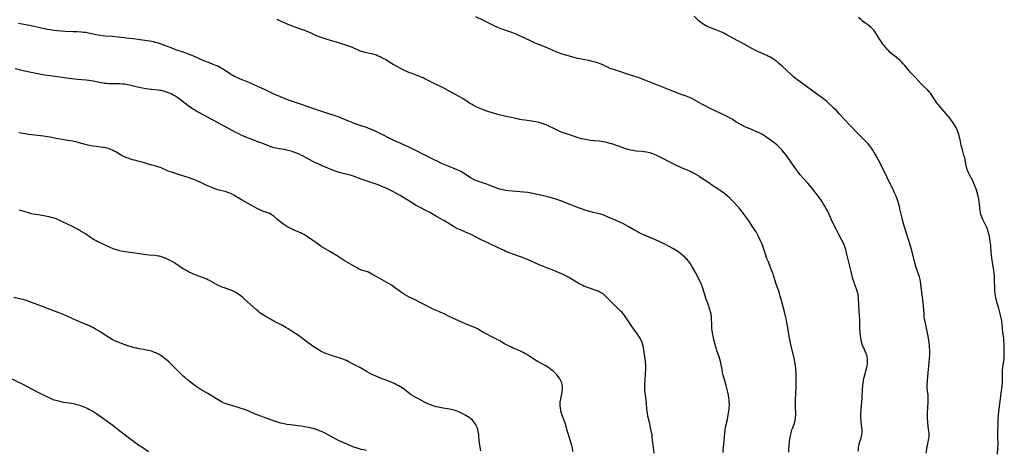
# Model space of a CAD drawing. Units: inches. Extents: x 2053427 to 2058895, y 253656 to 259116.
# Drawn here: x 2054048 to 2054415, y 255042 to 255203 of the extents above; entities that cross this region are included whole.
import ezdxf

# ---------------------------------------------------------------- set-up
doc = ezdxf.new("R2010")
doc.units = ezdxf.units.IN
doc.header["$MEASUREMENT"] = 0
doc.layers.add('c_14_T12S_R18E', color=218, linetype='Continuous')

msp = doc.modelspace()

# ---------------------------------------------------------------- linework, layer by layer
at = {"layer": 'c_14_T12S_R18E'}
for points in [[(2054335.03, 255041.57, 1022), (2054335.05, 255042.54, 1022), (2054335.16, 255044.16, 1022), (2054335.31, 255045.53, 1022), (2054335.55, 255047.1, 1022), (2054335.76, 255048.19, 1022), (2054335.92, 255048.87, 1022), (2054336.06, 255049.39, 1022), (2054336.21, 255049.89, 1022), (2054336.41, 255050.43, 1022), (2054337.04, 255052, 1022), (2054337.3, 255052.78, 1022), (2054337.45, 255053.38, 1022), (2054337.56, 255054.08, 1022), (2054337.61, 255054.7, 1022), (2054337.62, 255055.33, 1022), (2054337.62, 255056.23, 1022), (2054337.56, 255058.35, 1022), (2054337.55, 255059.36, 1022), (2054337.58, 255060.53, 1022), (2054337.72, 255064, 1022), (2054337.76, 255065.52, 1022), (2054337.78, 255069.15, 1022), (2054337.78, 255069.91, 1022), (2054337.75, 255071.16, 1022), (2054337.67, 255072.41, 1022), (2054337.5, 255073.94, 1022), (2054337.3, 255075.28, 1022), (2054337.16, 255076.04, 1022), (2054336.8, 255077.72, 1022), (2054335.87, 255081.56, 1022), (2054335.51, 255083.2, 1022), (2054335.35, 255083.99, 1022), (2054335.06, 255085.64, 1022), (2054334.46, 255089.28, 1022), (2054334.16, 255090.85, 1022), (2054333.95, 255091.8, 1022), (2054333.56, 255093.43, 1022), (2054332.31, 255098.16, 1022), (2054331.85, 255099.81, 1022), (2054331.57, 255100.74, 1022), (2054331.29, 255101.59, 1022), (2054330.34, 255104.29, 1022), (2054329.49, 255107.13, 1022), (2054329.19, 255108.04, 1022), (2054328.9, 255108.9, 1022), (2054328.39, 255110.24, 1022), (2054327.34, 255112.76, 1022), (2054326.92, 255113.86, 1022), (2054326.38, 255115.4, 1022), (2054325.49, 255118.05, 1022), (2054325.08, 255119.2, 1022), (2054324.56, 255120.45, 1022), (2054324.04, 255121.58, 1022), (2054323.52, 255122.58, 1022), (2054322.83, 255123.78, 1022), (2054321.44, 255125.93, 1022), (2054320.42, 255127.45, 1022), (2054319.51, 255128.74, 1022), (2054318.45, 255130.21, 1022), (2054317.73, 255131.14, 1022), (2054316.77, 255132.32, 1022), (2054315.75, 255133.5, 1022), (2054314.28, 255135.05, 1022), (2054313.41, 255135.92, 1022), (2054312.78, 255136.52, 1022), (2054312.21, 255137.03, 1022), (2054311.16, 255137.9, 1022), (2054310.35, 255138.53, 1022), (2054309.48, 255139.17, 1022), (2054308.66, 255139.72, 1022), (2054306.39, 255141.2, 1022), (2054305.16, 255142.02, 1022), (2054301.8, 255144.34, 1022), (2054301.31, 255144.66, 1022), (2054300.48, 255145.16, 1022), (2054299.77, 255145.56, 1022), (2054299.05, 255145.94, 1022), (2054298.32, 255146.28, 1022), (2054297.12, 255146.8, 1022), (2054294.83, 255147.75, 1022), (2054293.44, 255148.39, 1022), (2054292.19, 255149.01, 1022), (2054286.54, 255151.91, 1022), (2054285.61, 255152.34, 1022), (2054284.98, 255152.62, 1022), (2054284.33, 255152.87, 1022), (2054283.8, 255153.05, 1022), (2054283.27, 255153.22, 1022), (2054282.63, 255153.37, 1022), (2054281.98, 255153.5, 1022), (2054281.06, 255153.64, 1022), (2054280.4, 255153.72, 1022), (2054278.17, 255153.93, 1022), (2054277.47, 255154.01, 1022), (2054276.81, 255154.11, 1022), (2054276.16, 255154.24, 1022), (2054275.52, 255154.4, 1022), (2054274.49, 255154.68, 1022), (2054272.88, 255155.2, 1022), (2054271.47, 255155.68, 1022), (2054268.98, 255156.56, 1022), (2054268.32, 255156.78, 1022), (2054267.52, 255157.01, 1022), (2054266.65, 255157.22, 1022), (2054265.77, 255157.38, 1022), (2054265.07, 255157.48, 1022), (2054264.39, 255157.56, 1022), (2054262.41, 255157.72, 1022), (2054261.09, 255157.87, 1022), (2054260.38, 255157.98, 1022), (2054259.27, 255158.17, 1022), (2054258.45, 255158.34, 1022), (2054257.66, 255158.53, 1022), (2054256.47, 255158.86, 1022), (2054255.42, 255159.2, 1022), (2054251.76, 255160.44, 1022), (2054250.49, 255160.9, 1022), (2054249.39, 255161.35, 1022), (2054248.13, 255161.92, 1022), (2054244.97, 255163.47, 1022), (2054244.37, 255163.74, 1022), (2054243.37, 255164.12, 1022), (2054242.65, 255164.34, 1022), (2054241.93, 255164.53, 1022), (2054241.34, 255164.66, 1022), (2054239.98, 255164.92, 1022), (2054236.55, 255165.42, 1022), (2054235.45, 255165.59, 1022), (2054234.72, 255165.73, 1022), (2054233.82, 255165.91, 1022), (2054230.27, 255166.74, 1022), (2054227.55, 255167.34, 1022), (2054226.45, 255167.6, 1022), (2054225.23, 255167.94, 1022), (2054222.76, 255168.7, 1022), (2054221.05, 255169.27, 1022), (2054219.87, 255169.74, 1022), (2054219.28, 255170, 1022), (2054218.71, 255170.28, 1022), (2054217.45, 255170.93, 1022), (2054216.88, 255171.25, 1022), (2054215.93, 255171.8, 1022), (2054214.18, 255172.97, 1022), (2054213.52, 255173.39, 1022), (2054211.86, 255174.37, 1022), (2054210.49, 255175.12, 1022), (2054208.54, 255176.13, 1022), (2054206.54, 255177.24, 1022), (2054205.34, 255177.87, 1022), (2054202.44, 255179.28, 1022), (2054199.27, 255180.9, 1022), (2054198.62, 255181.21, 1022), (2054197.93, 255181.51, 1022), (2054197.22, 255181.79, 1022), (2054194.1, 255182.94, 1022), (2054193.51, 255183.16, 1022), (2054192.83, 255183.45, 1022), (2054191.96, 255183.85, 1022), (2054191.21, 255184.22, 1022), (2054190.47, 255184.61, 1022), (2054187.49, 255186.27, 1022), (2054186.2, 255187.02, 1022), (2054184.54, 255188.04, 1022), (2054183.93, 255188.39, 1022), (2054183.24, 255188.76, 1022), (2054182.54, 255189.1, 1022), (2054181.89, 255189.39, 1022), (2054181.23, 255189.64, 1022), (2054180.33, 255189.92, 1022), (2054179.26, 255190.19, 1022), (2054176.95, 255190.74, 1022), (2054176.2, 255190.95, 1022), (2054175.61, 255191.13, 1022), (2054174.65, 255191.5, 1022), (2054172.24, 255192.55, 1022), (2054171.32, 255192.89, 1022), (2054166.35, 255194.5, 1022), (2054162.79, 255195.6, 1022), (2054159.82, 255196.6, 1022), (2054158.34, 255197.14, 1022), (2054157.54, 255197.48, 1022), (2054155.69, 255198.35, 1022), (2054154.98, 255198.67, 1022), (2054154.25, 255198.98, 1022), (2054153.65, 255199.2, 1022), (2054151.16, 255200.06, 1022), (2054149.84, 255200.56, 1022), (2054147.7, 255201.42, 1022), (2054146.08, 255202.11, 1022), (2054144.84, 255202.66, 1022), (2054144.11, 255203.01, 1022)], [(2054361, 255041.85, 1024), (2054361.04, 255042.55, 1024), (2054361.12, 255043.24, 1024), (2054361.24, 255043.98, 1024), (2054361.37, 255044.54, 1024), (2054361.62, 255045.43, 1024), (2054362.07, 255046.9, 1024), (2054362.19, 255047.37, 1024), (2054362.32, 255048.01, 1024), (2054362.4, 255048.79, 1024), (2054362.43, 255049.44, 1024), (2054362.41, 255050.1, 1024), (2054362.36, 255050.63, 1024), (2054362.09, 255052.83, 1024), (2054362.03, 255053.47, 1024), (2054361.98, 255054.25, 1024), (2054361.97, 255055.03, 1024), (2054361.97, 255055.83, 1024), (2054362.05, 255057.53, 1024), (2054362.37, 255061.66, 1024), (2054362.59, 255065.16, 1024), (2054362.68, 255066.27, 1024), (2054362.83, 255067.59, 1024), (2054363.05, 255068.86, 1024), (2054363.22, 255069.59, 1024), (2054363.41, 255070.38, 1024), (2054364.16, 255073.11, 1024), (2054364.32, 255073.88, 1024), (2054364.38, 255074.23, 1024), (2054364.44, 255074.79, 1024), (2054364.47, 255075.64, 1024), (2054364.41, 255076.5, 1024), (2054364.34, 255077, 1024), (2054364.24, 255077.44, 1024), (2054364.09, 255077.96, 1024), (2054363.91, 255078.48, 1024), (2054363.73, 255078.91, 1024), (2054362.9, 255080.67, 1024), (2054362.7, 255081.13, 1024), (2054362.46, 255081.75, 1024), (2054362.27, 255082.39, 1024), (2054362.1, 255083.05, 1024), (2054362.02, 255083.44, 1024), (2054361.88, 255084.25, 1024), (2054361.79, 255085.09, 1024), (2054361.71, 255085.93, 1024), (2054361.58, 255088.02, 1024), (2054361.54, 255089.12, 1024), (2054361.51, 255091.03, 1024), (2054361.46, 255092.46, 1024), (2054361.16, 255096.29, 1024), (2054361.02, 255099.21, 1024), (2054360.97, 255099.84, 1024), (2054360.91, 255100.32, 1024), (2054360.83, 255100.8, 1024), (2054360.71, 255101.31, 1024), (2054360.44, 255102.13, 1024), (2054359.61, 255104.33, 1024), (2054359.39, 255104.96, 1024), (2054358.99, 255106.28, 1024), (2054358.69, 255107.38, 1024), (2054358.29, 255108.96, 1024), (2054356.75, 255115.42, 1024), (2054356.3, 255117.15, 1024), (2054355.96, 255118.23, 1024), (2054355.68, 255118.98, 1024), (2054355.49, 255119.43, 1024), (2054355.19, 255120.09, 1024), (2054354.88, 255120.69, 1024), (2054353.77, 255122.78, 1024), (2054352.77, 255124.74, 1024), (2054351.51, 255127.16, 1024), (2054350.96, 255128.3, 1024), (2054349.71, 255131.07, 1024), (2054349.28, 255131.93, 1024), (2054348.53, 255133.29, 1024), (2054348.05, 255134.11, 1024), (2054347.38, 255135.18, 1024), (2054346.86, 255135.93, 1024), (2054346.15, 255136.9, 1024), (2054343.5, 255140.29, 1024), (2054342.14, 255141.9, 1024), (2054340.46, 255143.82, 1024), (2054339.36, 255145.09, 1024), (2054338.35, 255146.35, 1024), (2054337.6, 255147.37, 1024), (2054335.95, 255149.75, 1024), (2054334.98, 255151.1, 1024), (2054334.15, 255152.2, 1024), (2054333.36, 255153.22, 1024), (2054332.42, 255154.36, 1024), (2054331.86, 255154.98, 1024), (2054331.19, 255155.66, 1024), (2054330.6, 255156.19, 1024), (2054329.99, 255156.7, 1024), (2054329.02, 255157.44, 1024), (2054326.55, 255159.25, 1024), (2054325.88, 255159.71, 1024), (2054325.18, 255160.14, 1024), (2054324.79, 255160.35, 1024), (2054323.96, 255160.76, 1024), (2054323.11, 255161.13, 1024), (2054319.97, 255162.43, 1024), (2054318.92, 255162.89, 1024), (2054317.8, 255163.43, 1024), (2054317.27, 255163.71, 1024), (2054316.37, 255164.22, 1024), (2054315.33, 255164.87, 1024), (2054313.91, 255165.79, 1024), (2054313.2, 255166.23, 1024), (2054312.32, 255166.72, 1024), (2054311.26, 255167.24, 1024), (2054308.03, 255168.73, 1024), (2054304.95, 255170.23, 1024), (2054304.05, 255170.7, 1024), (2054302.65, 255171.45, 1024), (2054299.96, 255172.95, 1024), (2054298.89, 255173.49, 1024), (2054298.26, 255173.78, 1024), (2054297.15, 255174.22, 1024), (2054294.89, 255175.02, 1024), (2054293.61, 255175.51, 1024), (2054290.2, 255176.9, 1024), (2054285.8, 255178.63, 1024), (2054282.6, 255179.92, 1024), (2054279.91, 255180.97, 1024), (2054278.54, 255181.46, 1024), (2054277.64, 255181.77, 1024), (2054274.79, 255182.66, 1024), (2054272.05, 255183.59, 1024), (2054269.65, 255184.32, 1024), (2054268.68, 255184.66, 1024), (2054267.96, 255184.97, 1024), (2054265.69, 255186.06, 1024), (2054264.66, 255186.48, 1024), (2054264.09, 255186.69, 1024), (2054262.82, 255187.08, 1024), (2054261.74, 255187.36, 1024), (2054260.77, 255187.57, 1024), (2054257.09, 255188.3, 1024), (2054256.27, 255188.48, 1024), (2054254.92, 255188.81, 1024), (2054251.81, 255189.65, 1024), (2054250.51, 255190.06, 1024), (2054249.56, 255190.41, 1024), (2054248.31, 255190.92, 1024), (2054244.92, 255192.39, 1024), (2054241.46, 255193.8, 1024), (2054240.46, 255194.23, 1024), (2054238.43, 255195.15, 1024), (2054234.3, 255197.08, 1024), (2054233.03, 255197.63, 1024), (2054232.29, 255197.93, 1024), (2054231.67, 255198.15, 1024), (2054229.45, 255198.9, 1024), (2054228.37, 255199.28, 1024), (2054227.68, 255199.54, 1024), (2054226.51, 255200.04, 1024), (2054225.15, 255200.67, 1024), (2054223.34, 255201.55, 1024), (2054221.1, 255202.6, 1024), (2054218.31, 255203.97, 1024)], [(2054386.35, 255041.12, 1026), (2054386.52, 255042.62, 1026), (2054386.62, 255043.27, 1026), (2054386.76, 255044.02, 1026), (2054387.2, 255045.99, 1026), (2054387.3, 255046.62, 1026), (2054387.37, 255047.25, 1026), (2054387.39, 255047.64, 1026), (2054387.39, 255048.51, 1026), (2054387.33, 255049.38, 1026), (2054387.24, 255050.18, 1026), (2054386.95, 255052.45, 1026), (2054386.88, 255053.21, 1026), (2054386.85, 255053.74, 1026), (2054386.84, 255054.93, 1026), (2054386.87, 255056.17, 1026), (2054387.07, 255060.33, 1026), (2054387.09, 255061.25, 1026), (2054387.08, 255062.08, 1026), (2054387.01, 255062.86, 1026), (2054386.81, 255064.47, 1026), (2054386.73, 255065.26, 1026), (2054386.7, 255066.11, 1026), (2054386.71, 255066.59, 1026), (2054386.77, 255068.2, 1026), (2054386.89, 255069.76, 1026), (2054387.02, 255071.16, 1026), (2054387.43, 255075.12, 1026), (2054387.54, 255076.35, 1026), (2054387.64, 255077.87, 1026), (2054387.67, 255078.79, 1026), (2054387.66, 255079.72, 1026), (2054387.61, 255080.71, 1026), (2054387.54, 255081.45, 1026), (2054387.33, 255083.17, 1026), (2054387.07, 255084.88, 1026), (2054386.85, 255086.1, 1026), (2054386.71, 255086.75, 1026), (2054386.04, 255089.56, 1026), (2054385.88, 255090.35, 1026), (2054385.75, 255091.14, 1026), (2054385.62, 255092.18, 1026), (2054385.52, 255093.2, 1026), (2054385.28, 255096.1, 1026), (2054385.06, 255098.35, 1026), (2054384.34, 255104.13, 1026), (2054384.18, 255105.19, 1026), (2054384.03, 255106, 1026), (2054383.91, 255106.52, 1026), (2054383.79, 255107.02, 1026), (2054383.6, 255107.64, 1026), (2054382.64, 255110.43, 1026), (2054382.19, 255111.88, 1026), (2054381.83, 255113.21, 1026), (2054380.93, 255116.84, 1026), (2054380.47, 255118.48, 1026), (2054379.84, 255120.54, 1026), (2054378.36, 255125.17, 1026), (2054377.84, 255126.92, 1026), (2054377.48, 255128.23, 1026), (2054377.31, 255128.92, 1026), (2054376.54, 255132.41, 1026), (2054376.33, 255133.28, 1026), (2054376.02, 255134.43, 1026), (2054375.63, 255135.7, 1026), (2054375.41, 255136.33, 1026), (2054375.13, 255137.06, 1026), (2054374.55, 255138.36, 1026), (2054373.98, 255139.53, 1026), (2054372.58, 255142.21, 1026), (2054370.6, 255146.39, 1026), (2054368.3, 255150.97, 1026), (2054367.68, 255152.13, 1026), (2054366.93, 255153.41, 1026), (2054366.44, 255154.21, 1026), (2054365.9, 255155.02, 1026), (2054365.56, 255155.49, 1026), (2054365.2, 255155.96, 1026), (2054364.7, 255156.57, 1026), (2054364.17, 255157.15, 1026), (2054363.8, 255157.53, 1026), (2054361.54, 255159.76, 1026), (2054357.84, 255163.58, 1026), (2054355.94, 255165.6, 1026), (2054354.02, 255167.74, 1026), (2054352.94, 255168.88, 1026), (2054352.04, 255169.79, 1026), (2054351.09, 255170.71, 1026), (2054349.88, 255171.85, 1026), (2054349.22, 255172.44, 1026), (2054348.66, 255172.91, 1026), (2054347.95, 255173.45, 1026), (2054344, 255176.24, 1026), (2054339.25, 255179.71, 1026), (2054338.03, 255180.64, 1026), (2054336.85, 255181.63, 1026), (2054336.13, 255182.27, 1026), (2054332.54, 255185.57, 1026), (2054331.4, 255186.6, 1026), (2054330.58, 255187.28, 1026), (2054329.84, 255187.86, 1026), (2054329.37, 255188.19, 1026), (2054328.89, 255188.5, 1026), (2054328.2, 255188.9, 1026), (2054327.54, 255189.24, 1026), (2054326.85, 255189.55, 1026), (2054324.61, 255190.52, 1026), (2054323.75, 255190.93, 1026), (2054322.65, 255191.48, 1026), (2054321.31, 255192.2, 1026), (2054318.4, 255193.85, 1026), (2054314.18, 255196.06, 1026), (2054311.71, 255197.43, 1026), (2054311.1, 255197.74, 1026), (2054310.31, 255198.13, 1026), (2054309.04, 255198.7, 1026), (2054307.84, 255199.19, 1026), (2054305.55, 255200.05, 1026), (2054304.63, 255200.43, 1026), (2054304.03, 255200.73, 1026), (2054303.35, 255201.14, 1026), (2054302.7, 255201.58, 1026), (2054302.16, 255202, 1026), (2054301.64, 255202.43, 1026), (2054301.15, 255202.87, 1026), (2054299.7, 255204.24, 1026)], [(2054412.87, 255040.73, 1028), (2054413.09, 255043.19, 1028), (2054413.13, 255044.16, 1028), (2054413.13, 255045.14, 1028), (2054413.08, 255046.76, 1028), (2054413.07, 255047.63, 1028), (2054413.19, 255053.18, 1028), (2054413.23, 255053.86, 1028), (2054413.33, 255055.33, 1028), (2054413.46, 255056.71, 1028), (2054413.66, 255058.57, 1028), (2054414.01, 255061.42, 1028), (2054414.2, 255062.73, 1028), (2054414.48, 255064.49, 1028), (2054414.58, 255065.22, 1028), (2054414.68, 255066.27, 1028), (2054414.74, 255067.59, 1028), (2054414.79, 255070.35, 1028), (2054414.85, 255071.93, 1028), (2054414.97, 255073.4, 1028), (2054415.12, 255074.6, 1028), (2054415.3, 255075.77, 1028), (2054415.41, 255076.63, 1028), (2054415.46, 255077.18, 1028), (2054415.47, 255077.7, 1028), (2054415.46, 255078.23, 1028), (2054415.38, 255080.21, 1028), (2054415.36, 255082.3, 1028), (2054415.35, 255082.82, 1028), (2054415.3, 255083.46, 1028), (2054415.23, 255084.09, 1028), (2054414.94, 255086.23, 1028), (2054414.69, 255089.16, 1028), (2054414.51, 255090.41, 1028), (2054414.37, 255091.21, 1028), (2054414.18, 255092.14, 1028), (2054413.81, 255093.66, 1028), (2054413.4, 255095.11, 1028), (2054412.91, 255096.74, 1028), (2054412.55, 255098.02, 1028), (2054412.3, 255099.2, 1028), (2054412.18, 255099.9, 1028), (2054412.09, 255100.6, 1028), (2054411.97, 255101.82, 1028), (2054411.93, 255102.74, 1028), (2054411.82, 255106, 1028), (2054411.75, 255107.15, 1028), (2054411.64, 255108.59, 1028), (2054411.46, 255110.14, 1028), (2054410.98, 255113.2, 1028), (2054410.73, 255115.04, 1028), (2054410.61, 255116.19, 1028), (2054410.4, 255118.66, 1028), (2054410.24, 255120.1, 1028), (2054410.05, 255121.34, 1028), (2054409.79, 255122.62, 1028), (2054409.62, 255123.33, 1028), (2054409.42, 255124.03, 1028), (2054409.19, 255124.72, 1028), (2054409.05, 255125.07, 1028), (2054408.93, 255125.37, 1028), (2054408.56, 255126.16, 1028), (2054407.79, 255127.64, 1028), (2054407.44, 255128.38, 1028), (2054407.27, 255128.76, 1028), (2054406.96, 255129.56, 1028), (2054406.76, 255130.2, 1028), (2054406.6, 255130.86, 1028), (2054406.53, 255131.26, 1028), (2054406.46, 255131.69, 1028), (2054406.37, 255132.56, 1028), (2054406.22, 255134.36, 1028), (2054406.12, 255135.07, 1028), (2054405.98, 255135.93, 1028), (2054405.73, 255137.12, 1028), (2054405.37, 255138.44, 1028), (2054405.17, 255139.07, 1028), (2054404.8, 255140.11, 1028), (2054404.37, 255141.18, 1028), (2054404.09, 255141.83, 1028), (2054403.54, 255143.01, 1028), (2054402.48, 255145.06, 1028), (2054402.15, 255145.74, 1028), (2054401.85, 255146.43, 1028), (2054401.63, 255147.09, 1028), (2054401.42, 255147.84, 1028), (2054401.24, 255148.6, 1028), (2054400.69, 255151.36, 1028), (2054400.42, 255152.42, 1028), (2054399.81, 255154.38, 1028), (2054399.56, 255155.31, 1028), (2054399.41, 255155.94, 1028), (2054398.96, 255158.18, 1028), (2054398.8, 255158.86, 1028), (2054398.57, 255159.76, 1028), (2054398.38, 255160.41, 1028), (2054398.16, 255161.04, 1028), (2054397.86, 255161.78, 1028), (2054397.57, 255162.42, 1028), (2054397.25, 255163.04, 1028), (2054396.66, 255164.06, 1028), (2054396.19, 255164.79, 1028), (2054395.69, 255165.49, 1028), (2054395.28, 255166.03, 1028), (2054394.42, 255167.07, 1028), (2054391.52, 255170.46, 1028), (2054390.33, 255171.91, 1028), (2054389.77, 255172.65, 1028), (2054389.25, 255173.39, 1028), (2054388.34, 255174.9, 1028), (2054387.92, 255175.54, 1028), (2054387.49, 255176.07, 1028), (2054386.94, 255176.65, 1028), (2054385.2, 255178.25, 1028), (2054384.45, 255179, 1028), (2054382.16, 255181.55, 1028), (2054380.49, 255183.26, 1028), (2054380.03, 255183.76, 1028), (2054378.32, 255185.82, 1028), (2054377.73, 255186.49, 1028), (2054377.1, 255187.17, 1028), (2054376.44, 255187.81, 1028), (2054376.11, 255188.12, 1028), (2054375.12, 255188.94, 1028), (2054373.62, 255190.12, 1028), (2054372.92, 255190.73, 1028), (2054372.25, 255191.4, 1028), (2054371.86, 255191.82, 1028), (2054371.02, 255192.78, 1028), (2054370.58, 255193.32, 1028), (2054370.17, 255193.84, 1028), (2054369.76, 255194.41, 1028), (2054369.35, 255195.02, 1028), (2054368.96, 255195.64, 1028), (2054367.84, 255197.51, 1028), (2054367.34, 255198.29, 1028), (2054366.8, 255199.03, 1028), (2054366.54, 255199.32, 1028), (2054366.33, 255199.55, 1028), (2054365.64, 255200.15, 1028), (2054364.9, 255200.72, 1028), (2054363.78, 255201.53, 1028), (2054362.6, 255202.44, 1028), (2054362.07, 255202.88, 1028), (2054361.05, 255203.81, 1028)], [(2054310.57, 255041.36, 1020), (2054310.61, 255042.44, 1020), (2054310.65, 255043.19, 1020), (2054310.76, 255044.47, 1020), (2054311.15, 255048.75, 1020), (2054311.26, 255049.66, 1020), (2054311.33, 255050.09, 1020), (2054311.47, 255050.86, 1020), (2054312.15, 255053.74, 1020), (2054312.46, 255055.32, 1020), (2054312.6, 255056.19, 1020), (2054312.77, 255057.52, 1020), (2054312.83, 255058.21, 1020), (2054312.87, 255058.9, 1020), (2054312.88, 255059.4, 1020), (2054312.86, 255060.17, 1020), (2054312.81, 255060.93, 1020), (2054312.72, 255061.69, 1020), (2054312.53, 255062.84, 1020), (2054312.27, 255063.98, 1020), (2054311.68, 255066.38, 1020), (2054311.23, 255068.12, 1020), (2054310.62, 255070.31, 1020), (2054310.38, 255071.27, 1020), (2054310.14, 255072.46, 1020), (2054309.84, 255074.14, 1020), (2054309.57, 255075.42, 1020), (2054309.34, 255076.3, 1020), (2054309.11, 255077.06, 1020), (2054308.24, 255079.53, 1020), (2054307.92, 255080.52, 1020), (2054307.69, 255081.27, 1020), (2054307.13, 255083.45, 1020), (2054306.91, 255084.37, 1020), (2054306.71, 255085.29, 1020), (2054306.55, 255086.23, 1020), (2054306.46, 255086.86, 1020), (2054306.37, 255087.84, 1020), (2054306.31, 255089.14, 1020), (2054306.26, 255091.29, 1020), (2054306.2, 255092.12, 1020), (2054306.05, 255093.06, 1020), (2054305.88, 255093.85, 1020), (2054305.72, 255094.46, 1020), (2054305.37, 255095.55, 1020), (2054305.19, 255096.04, 1020), (2054304.44, 255097.96, 1020), (2054304.06, 255099.06, 1020), (2054303.1, 255102.37, 1020), (2054302.76, 255103.44, 1020), (2054302.53, 255104.03, 1020), (2054302.33, 255104.52, 1020), (2054301.8, 255105.62, 1020), (2054301.48, 255106.25, 1020), (2054300.21, 255108.58, 1020), (2054299.05, 255110.66, 1020), (2054298.38, 255111.81, 1020), (2054298.01, 255112.36, 1020), (2054297.68, 255112.79, 1020), (2054297.26, 255113.28, 1020), (2054296.81, 255113.74, 1020), (2054296.33, 255114.19, 1020), (2054295.41, 255115.01, 1020), (2054294.78, 255115.53, 1020), (2054294.13, 255116.04, 1020), (2054293.61, 255116.41, 1020), (2054293.08, 255116.76, 1020), (2054292.4, 255117.18, 1020), (2054291.79, 255117.53, 1020), (2054290.42, 255118.27, 1020), (2054288.52, 255119.24, 1020), (2054287.21, 255119.89, 1020), (2054286.38, 255120.28, 1020), (2054284.44, 255121.13, 1020), (2054281.45, 255122.38, 1020), (2054280, 255123.05, 1020), (2054278.85, 255123.64, 1020), (2054277.52, 255124.36, 1020), (2054275.07, 255125.78, 1020), (2054274.31, 255126.2, 1020), (2054273.09, 255126.83, 1020), (2054272.3, 255127.21, 1020), (2054270.59, 255128, 1020), (2054267.71, 255129.27, 1020), (2054266.75, 255129.67, 1020), (2054266.02, 255129.96, 1020), (2054265.27, 255130.22, 1020), (2054264.91, 255130.33, 1020), (2054264.26, 255130.5, 1020), (2054262.06, 255131.01, 1020), (2054260.88, 255131.33, 1020), (2054259.8, 255131.65, 1020), (2054258.71, 255131.99, 1020), (2054257.01, 255132.57, 1020), (2054255.92, 255132.98, 1020), (2054252.08, 255134.52, 1020), (2054250.37, 255135.16, 1020), (2054248.15, 255135.9, 1020), (2054245.13, 255136.81, 1020), (2054243.5, 255137.25, 1020), (2054241.86, 255137.63, 1020), (2054240.06, 255138.01, 1020), (2054238.36, 255138.33, 1020), (2054237.64, 255138.43, 1020), (2054236.13, 255138.6, 1020), (2054230.59, 255139.11, 1020), (2054229.46, 255139.25, 1020), (2054228.5, 255139.43, 1020), (2054227.85, 255139.58, 1020), (2054227.2, 255139.75, 1020), (2054226.16, 255140.08, 1020), (2054225.53, 255140.31, 1020), (2054223.24, 255141.22, 1020), (2054222.03, 255141.63, 1020), (2054220.43, 255142.14, 1020), (2054219.58, 255142.44, 1020), (2054218.76, 255142.75, 1020), (2054217.96, 255143.1, 1020), (2054217.09, 255143.54, 1020), (2054216.35, 255143.96, 1020), (2054213.88, 255145.54, 1020), (2054213.32, 255145.87, 1020), (2054212.65, 255146.25, 1020), (2054211.95, 255146.61, 1020), (2054211.31, 255146.92, 1020), (2054209.88, 255147.56, 1020), (2054205.52, 255149.33, 1020), (2054204.08, 255149.96, 1020), (2054202.97, 255150.47, 1020), (2054201.44, 255151.24, 1020), (2054198.22, 255152.93, 1020), (2054196.38, 255153.84, 1020), (2054191.48, 255156.2, 1020), (2054187.5, 255158.03, 1020), (2054182.07, 255160.72, 1020), (2054181.3, 255161.09, 1020), (2054179.97, 255161.69, 1020), (2054178.35, 255162.36, 1020), (2054177.12, 255162.82, 1020), (2054175.91, 255163.24, 1020), (2054173.32, 255164.11, 1020), (2054172.43, 255164.43, 1020), (2054171.1, 255164.97, 1020), (2054168.44, 255166.1, 1020), (2054167.07, 255166.63, 1020), (2054166.18, 255166.95, 1020), (2054162.63, 255168.06, 1020), (2054158.2, 255169.54, 1020), (2054157.09, 255169.93, 1020), (2054155.02, 255170.71, 1020), (2054153.61, 255171.21, 1020), (2054152.13, 255171.7, 1020), (2054149.17, 255172.61, 1020), (2054148.09, 255172.98, 1020), (2054147.14, 255173.35, 1020), (2054145.38, 255174.11, 1020), (2054142.45, 255175.41, 1020), (2054139.38, 255176.87, 1020), (2054135.84, 255178.51, 1020), (2054134.16, 255179.23, 1020), (2054130.45, 255180.74, 1020), (2054128.82, 255181.46, 1020), (2054128.25, 255181.74, 1020), (2054127.62, 255182.07, 1020), (2054126.89, 255182.5, 1020), (2054126.23, 255182.93, 1020), (2054124.92, 255183.82, 1020), (2054123.86, 255184.53, 1020), (2054123.32, 255184.86, 1020), (2054122.65, 255185.23, 1020), (2054121.97, 255185.57, 1020), (2054121.28, 255185.89, 1020), (2054120.69, 255186.14, 1020), (2054117.97, 255187.17, 1020), (2054116.83, 255187.63, 1020), (2054112.4, 255189.52, 1020), (2054111.27, 255189.99, 1020), (2054109.84, 255190.54, 1020), (2054109.15, 255190.79, 1020), (2054106.68, 255191.61, 1020), (2054106.05, 255191.84, 1020), (2054104.57, 255192.41, 1020), (2054101.84, 255193.49, 1020), (2054100.55, 255193.96, 1020), (2054099.5, 255194.28, 1020), (2054098.79, 255194.47, 1020), (2054098.07, 255194.64, 1020), (2054097.37, 255194.78, 1020), (2054096.54, 255194.92, 1020), (2054093.89, 255195.28, 1020), (2054091.41, 255195.65, 1020), (2054089.03, 255195.96, 1020), (2054082.7, 255196.63, 1020), (2054080, 255196.83, 1020), (2054078.99, 255196.93, 1020), (2054078.23, 255197.02, 1020), (2054077.47, 255197.14, 1020), (2054076.51, 255197.32, 1020), (2054073.81, 255197.94, 1020), (2054072.71, 255198.13, 1020), (2054072.09, 255198.21, 1020), (2054071.02, 255198.32, 1020), (2054069.72, 255198.41, 1020), (2054068.1, 255198.47, 1020), (2054065.06, 255198.55, 1020), (2054063.71, 255198.63, 1020), (2054062.13, 255198.78, 1020), (2054060.84, 255198.95, 1020), (2054059.53, 255199.13, 1020), (2054058.43, 255199.31, 1020), (2054056.67, 255199.65, 1020), (2054052.38, 255200.59, 1020), (2054047.68, 255201.53, 1020)], [(2054284.83, 255041.13, 1018), (2054284.43, 255044.19, 1018), (2054284.13, 255047.15, 1018), (2054284.02, 255048, 1018), (2054283.86, 255048.92, 1018), (2054283.62, 255050.15, 1018), (2054283.2, 255052.09, 1018), (2054282.51, 255055.03, 1018), (2054282.29, 255056.22, 1018), (2054282.21, 255056.9, 1018), (2054282.14, 255057.58, 1018), (2054281.95, 255059.84, 1018), (2054281.45, 255063.92, 1018), (2054281.38, 255064.59, 1018), (2054281.35, 255065.2, 1018), (2054281.34, 255065.7, 1018), (2054281.35, 255066.5, 1018), (2054281.68, 255072.73, 1018), (2054281.7, 255073.44, 1018), (2054281.69, 255074.15, 1018), (2054281.64, 255074.81, 1018), (2054281.57, 255075.47, 1018), (2054280.99, 255079.59, 1018), (2054280.81, 255080.61, 1018), (2054280.67, 255081.28, 1018), (2054280.5, 255081.94, 1018), (2054280.29, 255082.58, 1018), (2054280.15, 255082.91, 1018), (2054279.95, 255083.37, 1018), (2054279.54, 255084.13, 1018), (2054279.08, 255084.88, 1018), (2054278.65, 255085.53, 1018), (2054277.89, 255086.61, 1018), (2054276.23, 255088.84, 1018), (2054275.83, 255089.42, 1018), (2054274.43, 255091.66, 1018), (2054274.05, 255092.19, 1018), (2054273.46, 255092.93, 1018), (2054272.83, 255093.65, 1018), (2054272.06, 255094.46, 1018), (2054266.93, 255099.57, 1018), (2054266.35, 255100.1, 1018), (2054265.74, 255100.59, 1018), (2054265.07, 255101.02, 1018), (2054264.6, 255101.27, 1018), (2054263.88, 255101.6, 1018), (2054263.14, 255101.89, 1018), (2054259.57, 255103.14, 1018), (2054258.59, 255103.54, 1018), (2054257.99, 255103.81, 1018), (2054257.4, 255104.11, 1018), (2054256.46, 255104.63, 1018), (2054252.98, 255106.68, 1018), (2054251.81, 255107.35, 1018), (2054251.1, 255107.71, 1018), (2054250.33, 255108.07, 1018), (2054249.62, 255108.38, 1018), (2054247.44, 255109.28, 1018), (2054244.46, 255110.45, 1018), (2054243.34, 255110.91, 1018), (2054241.97, 255111.49, 1018), (2054238.48, 255113.02, 1018), (2054236.93, 255113.66, 1018), (2054235.34, 255114.28, 1018), (2054232.44, 255115.29, 1018), (2054231.08, 255115.78, 1018), (2054230.4, 255116.04, 1018), (2054229.5, 255116.42, 1018), (2054228.81, 255116.75, 1018), (2054226.32, 255117.97, 1018), (2054223.25, 255119.38, 1018), (2054221.47, 255120.23, 1018), (2054220.49, 255120.72, 1018), (2054217.95, 255122.04, 1018), (2054216.77, 255122.62, 1018), (2054215.53, 255123.19, 1018), (2054212.84, 255124.33, 1018), (2054211.59, 255124.91, 1018), (2054210.61, 255125.43, 1018), (2054209.99, 255125.79, 1018), (2054207.56, 255127.28, 1018), (2054206.33, 255128.01, 1018), (2054203.64, 255129.5, 1018), (2054201.13, 255130.97, 1018), (2054199.93, 255131.63, 1018), (2054197.21, 255133, 1018), (2054195.83, 255133.73, 1018), (2054194.86, 255134.31, 1018), (2054191.44, 255136.49, 1018), (2054190.08, 255137.3, 1018), (2054187.3, 255138.83, 1018), (2054186.56, 255139.2, 1018), (2054185.32, 255139.76, 1018), (2054181.83, 255141.26, 1018), (2054180.76, 255141.68, 1018), (2054179.28, 255142.2, 1018), (2054175.53, 255143.43, 1018), (2054172.89, 255144.41, 1018), (2054172.27, 255144.63, 1018), (2054171.39, 255144.89, 1018), (2054168.73, 255145.56, 1018), (2054167.82, 255145.81, 1018), (2054166.54, 255146.21, 1018), (2054165.19, 255146.72, 1018), (2054160.94, 255148.43, 1018), (2054159.44, 255149.09, 1018), (2054158.45, 255149.57, 1018), (2054157.48, 255150.07, 1018), (2054155.23, 255151.29, 1018), (2054153.83, 255152.03, 1018), (2054152.99, 255152.44, 1018), (2054152.14, 255152.83, 1018), (2054151.36, 255153.16, 1018), (2054150.71, 255153.41, 1018), (2054150.06, 255153.65, 1018), (2054149.35, 255153.88, 1018), (2054148.32, 255154.17, 1018), (2054147.77, 255154.3, 1018), (2054146.85, 255154.47, 1018), (2054144.96, 255154.78, 1018), (2054143.58, 255155.04, 1018), (2054142.55, 255155.28, 1018), (2054141.61, 255155.56, 1018), (2054140.93, 255155.81, 1018), (2054138.79, 255156.7, 1018), (2054137.71, 255157.13, 1018), (2054132.51, 255159.11, 1018), (2054131.63, 255159.47, 1018), (2054130.53, 255159.94, 1018), (2054129.59, 255160.41, 1018), (2054128.93, 255160.75, 1018), (2054125.72, 255162.47, 1018), (2054121.88, 255164.57, 1018), (2054118.41, 255166.4, 1018), (2054115.43, 255168.01, 1018), (2054113.99, 255168.81, 1018), (2054113.28, 255169.24, 1018), (2054112.58, 255169.69, 1018), (2054111.58, 255170.38, 1018), (2054111.01, 255170.81, 1018), (2054108.08, 255173.08, 1018), (2054107.07, 255173.8, 1018), (2054106.26, 255174.34, 1018), (2054105.75, 255174.64, 1018), (2054105.23, 255174.93, 1018), (2054104.6, 255175.24, 1018), (2054103.96, 255175.54, 1018), (2054103.25, 255175.82, 1018), (2054102.49, 255176.08, 1018), (2054101.72, 255176.29, 1018), (2054100.94, 255176.46, 1018), (2054100.38, 255176.56, 1018), (2054099.71, 255176.66, 1018), (2054097.44, 255176.89, 1018), (2054096.08, 255177.05, 1018), (2054095.27, 255177.17, 1018), (2054093.9, 255177.39, 1018), (2054092.66, 255177.63, 1018), (2054092.1, 255177.75, 1018), (2054089.1, 255178.53, 1018), (2054088.29, 255178.69, 1018), (2054087.35, 255178.83, 1018), (2054086.43, 255178.92, 1018), (2054085.49, 255178.97, 1018), (2054082.81, 255178.98, 1018), (2054081.97, 255179, 1018), (2054081.23, 255179.04, 1018), (2054080.49, 255179.1, 1018), (2054079.76, 255179.18, 1018), (2054078.54, 255179.37, 1018), (2054075.5, 255179.95, 1018), (2054073.95, 255180.19, 1018), (2054072.73, 255180.35, 1018), (2054069.69, 255180.67, 1018), (2054067.42, 255180.92, 1018), (2054059.43, 255181.93, 1018), (2054057.34, 255182.23, 1018), (2054055.43, 255182.56, 1018), (2054052.41, 255183.18, 1018), (2054049.42, 255183.85, 1018), (2054046.42, 255184.59, 1018)], [(2054254.52, 255041.74, 1016), (2054254.44, 255042.33, 1016), (2054254.22, 255043.53, 1016), (2054254.1, 255044.06, 1016), (2054253.89, 255044.83, 1016), (2054252.68, 255048.53, 1016), (2054252.34, 255049.68, 1016), (2054251.57, 255052.35, 1016), (2054251.35, 255053.03, 1016), (2054250.52, 255055.32, 1016), (2054250.18, 255056.35, 1016), (2054249.98, 255057.2, 1016), (2054249.83, 255058.1, 1016), (2054249.78, 255058.66, 1016), (2054249.76, 255059.22, 1016), (2054249.77, 255059.75, 1016), (2054249.81, 255060.28, 1016), (2054249.96, 255061.38, 1016), (2054250.47, 255064.05, 1016), (2054250.55, 255064.64, 1016), (2054250.6, 255065.23, 1016), (2054250.59, 255065.95, 1016), (2054250.5, 255066.7, 1016), (2054250.33, 255067.43, 1016), (2054250.16, 255067.89, 1016), (2054249.91, 255068.42, 1016), (2054249.48, 255069.13, 1016), (2054248.98, 255069.81, 1016), (2054248.45, 255070.45, 1016), (2054247.88, 255071.07, 1016), (2054247.3, 255071.63, 1016), (2054246.69, 255072.15, 1016), (2054246.05, 255072.64, 1016), (2054245.53, 255073, 1016), (2054245, 255073.34, 1016), (2054244.39, 255073.7, 1016), (2054242.67, 255074.6, 1016), (2054241.73, 255075.13, 1016), (2054240.28, 255076.05, 1016), (2054237.28, 255078.02, 1016), (2054236.63, 255078.42, 1016), (2054235.95, 255078.79, 1016), (2054235.26, 255079.13, 1016), (2054234.71, 255079.37, 1016), (2054232.23, 255080.41, 1016), (2054231.63, 255080.69, 1016), (2054230.45, 255081.27, 1016), (2054229.03, 255082.02, 1016), (2054227.26, 255083.05, 1016), (2054226.27, 255083.6, 1016), (2054225.3, 255084.1, 1016), (2054223.49, 255084.99, 1016), (2054222.61, 255085.44, 1016), (2054220.95, 255086.34, 1016), (2054218.89, 255087.52, 1016), (2054217.87, 255088.04, 1016), (2054216.85, 255088.5, 1016), (2054214.46, 255089.47, 1016), (2054213.35, 255089.93, 1016), (2054209.73, 255091.51, 1016), (2054208.32, 255092.16, 1016), (2054206.46, 255093.11, 1016), (2054205.26, 255093.69, 1016), (2054204.45, 255094.05, 1016), (2054203.25, 255094.53, 1016), (2054202.11, 255095.03, 1016), (2054201.34, 255095.41, 1016), (2054198.57, 255096.86, 1016), (2054195.1, 255098.58, 1016), (2054193.46, 255099.43, 1016), (2054191.72, 255100.42, 1016), (2054190.6, 255101.12, 1016), (2054190.08, 255101.47, 1016), (2054187.99, 255103.04, 1016), (2054187.25, 255103.57, 1016), (2054186.79, 255103.88, 1016), (2054185.97, 255104.39, 1016), (2054185.14, 255104.87, 1016), (2054182.41, 255106.37, 1016), (2054179.54, 255108.01, 1016), (2054178.87, 255108.37, 1016), (2054178.19, 255108.67, 1016), (2054177.43, 255108.93, 1016), (2054176.07, 255109.34, 1016), (2054175.58, 255109.51, 1016), (2054175.16, 255109.68, 1016), (2054174.73, 255109.88, 1016), (2054173.73, 255110.4, 1016), (2054170.38, 255112.33, 1016), (2054169.55, 255112.83, 1016), (2054166.89, 255114.55, 1016), (2054165.62, 255115.35, 1016), (2054163.77, 255116.48, 1016), (2054160.57, 255118.35, 1016), (2054159.92, 255118.76, 1016), (2054159.04, 255119.37, 1016), (2054156.96, 255120.9, 1016), (2054155.99, 255121.59, 1016), (2054155.48, 255121.94, 1016), (2054154.77, 255122.39, 1016), (2054154.18, 255122.73, 1016), (2054153.53, 255123.07, 1016), (2054152.86, 255123.38, 1016), (2054150.49, 255124.41, 1016), (2054149.29, 255124.97, 1016), (2054148.56, 255125.35, 1016), (2054147.8, 255125.78, 1016), (2054146.69, 255126.49, 1016), (2054145.64, 255127.25, 1016), (2054145.03, 255127.73, 1016), (2054144.4, 255128.27, 1016), (2054142.92, 255129.57, 1016), (2054142.29, 255130.05, 1016), (2054141.96, 255130.26, 1016), (2054141.37, 255130.56, 1016), (2054140.91, 255130.74, 1016), (2054139.41, 255131.26, 1016), (2054138.74, 255131.51, 1016), (2054137.98, 255131.83, 1016), (2054137.21, 255132.19, 1016), (2054136.51, 255132.54, 1016), (2054135.35, 255133.18, 1016), (2054133.33, 255134.37, 1016), (2054131.1, 255135.63, 1016), (2054128.42, 255137.25, 1016), (2054127.95, 255137.51, 1016), (2054127.16, 255137.9, 1016), (2054126.49, 255138.18, 1016), (2054125.79, 255138.42, 1016), (2054125.09, 255138.64, 1016), (2054122.04, 255139.48, 1016), (2054120.92, 255139.86, 1016), (2054119.78, 255140.3, 1016), (2054117.89, 255141.09, 1016), (2054116.14, 255141.87, 1016), (2054113.73, 255142.99, 1016), (2054112.83, 255143.37, 1016), (2054112.27, 255143.59, 1016), (2054111.38, 255143.9, 1016), (2054107.02, 255145.23, 1016), (2054105.07, 255145.87, 1016), (2054104.32, 255146.14, 1016), (2054103.5, 255146.46, 1016), (2054100.91, 255147.6, 1016), (2054100.18, 255147.89, 1016), (2054099.67, 255148.06, 1016), (2054098.94, 255148.26, 1016), (2054096.84, 255148.8, 1016), (2054094.27, 255149.59, 1016), (2054093.02, 255149.92, 1016), (2054091.41, 255150.33, 1016), (2054090.14, 255150.68, 1016), (2054089.17, 255150.99, 1016), (2054088.52, 255151.22, 1016), (2054087.68, 255151.56, 1016), (2054087.01, 255151.86, 1016), (2054086.36, 255152.18, 1016), (2054085.66, 255152.56, 1016), (2054083.92, 255153.59, 1016), (2054083.34, 255153.93, 1016), (2054082.76, 255154.24, 1016), (2054082.12, 255154.53, 1016), (2054081.35, 255154.81, 1016), (2054080.56, 255155.03, 1016), (2054079.75, 255155.2, 1016), (2054079.38, 255155.26, 1016), (2054078.25, 255155.39, 1016), (2054076.58, 255155.56, 1016), (2054075.5, 255155.73, 1016), (2054074.81, 255155.86, 1016), (2054073.47, 255156.16, 1016), (2054070.33, 255157.01, 1016), (2054069.53, 255157.21, 1016), (2054067.92, 255157.55, 1016), (2054065.33, 255158.03, 1016), (2054062.44, 255158.45, 1016), (2054061.53, 255158.6, 1016), (2054059.43, 255159.04, 1016), (2054058.33, 255159.25, 1016), (2054056.96, 255159.43, 1016), (2054054.71, 255159.69, 1016), (2054051.35, 255160.13, 1016), (2054049.43, 255160.42, 1016), (2054047.73, 255160.75, 1016)], [(2054220.21, 255042.04, 1014), (2054219.91, 255043.38, 1014), (2054219.74, 255044.31, 1014), (2054219.67, 255044.84, 1014), (2054219.46, 255047.24, 1014), (2054219.36, 255048.15, 1014), (2054219.19, 255049.23, 1014), (2054218.98, 255050.07, 1014), (2054218.75, 255050.76, 1014), (2054218.45, 255051.43, 1014), (2054218.23, 255051.85, 1014), (2054217.91, 255052.36, 1014), (2054217.55, 255052.85, 1014), (2054217.31, 255053.13, 1014), (2054217.04, 255053.42, 1014), (2054216.59, 255053.83, 1014), (2054216.11, 255054.22, 1014), (2054215.74, 255054.49, 1014), (2054215.13, 255054.89, 1014), (2054214.5, 255055.27, 1014), (2054213.45, 255055.86, 1014), (2054212.49, 255056.33, 1014), (2054211.97, 255056.56, 1014), (2054211.38, 255056.79, 1014), (2054210.78, 255057, 1014), (2054210.16, 255057.19, 1014), (2054209.11, 255057.46, 1014), (2054208.42, 255057.6, 1014), (2054207.77, 255057.71, 1014), (2054206.14, 255057.96, 1014), (2054204.91, 255058.17, 1014), (2054204.33, 255058.29, 1014), (2054203.44, 255058.5, 1014), (2054202.53, 255058.77, 1014), (2054202.02, 255058.94, 1014), (2054201.44, 255059.16, 1014), (2054200.42, 255059.59, 1014), (2054199.44, 255060.06, 1014), (2054198.07, 255060.76, 1014), (2054196.14, 255061.8, 1014), (2054194.99, 255062.45, 1014), (2054194.16, 255062.98, 1014), (2054193.71, 255063.3, 1014), (2054193.09, 255063.76, 1014), (2054191.62, 255064.91, 1014), (2054190.81, 255065.49, 1014), (2054190.21, 255065.88, 1014), (2054189.59, 255066.25, 1014), (2054188.94, 255066.6, 1014), (2054188.34, 255066.9, 1014), (2054187.83, 255067.15, 1014), (2054186.9, 255067.54, 1014), (2054184.49, 255068.48, 1014), (2054183.38, 255068.93, 1014), (2054179.89, 255070.41, 1014), (2054179.32, 255070.66, 1014), (2054178.63, 255070.99, 1014), (2054177.72, 255071.49, 1014), (2054175.85, 255072.65, 1014), (2054175.2, 255073.04, 1014), (2054174.71, 255073.31, 1014), (2054172.48, 255074.44, 1014), (2054170.68, 255075.38, 1014), (2054169.98, 255075.72, 1014), (2054169.27, 255076.05, 1014), (2054168.71, 255076.27, 1014), (2054168.03, 255076.53, 1014), (2054167.34, 255076.76, 1014), (2054166.41, 255077.05, 1014), (2054164.68, 255077.55, 1014), (2054163.49, 255077.93, 1014), (2054162.62, 255078.25, 1014), (2054161.75, 255078.61, 1014), (2054161.16, 255078.87, 1014), (2054160.58, 255079.16, 1014), (2054159.78, 255079.61, 1014), (2054158.62, 255080.33, 1014), (2054157.99, 255080.76, 1014), (2054155.75, 255082.39, 1014), (2054152.08, 255085.02, 1014), (2054149.81, 255086.58, 1014), (2054148.31, 255087.56, 1014), (2054147.41, 255088.11, 1014), (2054145.91, 255088.96, 1014), (2054144.93, 255089.47, 1014), (2054142.93, 255090.47, 1014), (2054141.46, 255091.25, 1014), (2054140.3, 255091.91, 1014), (2054139.73, 255092.25, 1014), (2054138.49, 255093.05, 1014), (2054137.75, 255093.58, 1014), (2054137.09, 255094.11, 1014), (2054136.45, 255094.67, 1014), (2054134.05, 255096.82, 1014), (2054132.02, 255098.69, 1014), (2054131.46, 255099.19, 1014), (2054130.85, 255099.69, 1014), (2054130.22, 255100.16, 1014), (2054129.77, 255100.46, 1014), (2054129.07, 255100.91, 1014), (2054128.52, 255101.22, 1014), (2054127.96, 255101.51, 1014), (2054127.25, 255101.84, 1014), (2054126.15, 255102.26, 1014), (2054124.51, 255102.82, 1014), (2054123.91, 255103.04, 1014), (2054122.76, 255103.53, 1014), (2054121.58, 255104.11, 1014), (2054118.9, 255105.57, 1014), (2054118.24, 255105.89, 1014), (2054117.62, 255106.17, 1014), (2054116.98, 255106.44, 1014), (2054113.95, 255107.62, 1014), (2054112.46, 255108.25, 1014), (2054111.06, 255108.9, 1014), (2054110.28, 255109.3, 1014), (2054109.63, 255109.66, 1014), (2054109.1, 255109.98, 1014), (2054108.5, 255110.37, 1014), (2054106.38, 255111.79, 1014), (2054105.56, 255112.32, 1014), (2054104.49, 255112.97, 1014), (2054103.75, 255113.37, 1014), (2054103.3, 255113.6, 1014), (2054102.7, 255113.87, 1014), (2054101.73, 255114.24, 1014), (2054101.03, 255114.46, 1014), (2054100.32, 255114.64, 1014), (2054099.77, 255114.74, 1014), (2054098.52, 255114.91, 1014), (2054096.23, 255115.12, 1014), (2054094.43, 255115.31, 1014), (2054092.75, 255115.53, 1014), (2054091.02, 255115.78, 1014), (2054088.3, 255116.2, 1014), (2054086.59, 255116.49, 1014), (2054085.47, 255116.73, 1014), (2054084.22, 255117.07, 1014), (2054082.96, 255117.48, 1014), (2054081.9, 255117.89, 1014), (2054081.34, 255118.13, 1014), (2054078.57, 255119.39, 1014), (2054077.23, 255120.03, 1014), (2054076.57, 255120.37, 1014), (2054075.92, 255120.74, 1014), (2054075.29, 255121.13, 1014), (2054074.53, 255121.63, 1014), (2054072.59, 255122.96, 1014), (2054071.8, 255123.48, 1014), (2054071.05, 255123.95, 1014), (2054069.9, 255124.6, 1014), (2054067.5, 255125.83, 1014), (2054065.89, 255126.67, 1014), (2054064.36, 255127.43, 1014), (2054063.37, 255127.88, 1014), (2054062.34, 255128.32, 1014), (2054061.36, 255128.69, 1014), (2054060.62, 255128.94, 1014), (2054059.87, 255129.17, 1014), (2054059.12, 255129.38, 1014), (2054058.36, 255129.55, 1014), (2054057.13, 255129.77, 1014), (2054054.25, 255130.19, 1014), (2054053.11, 255130.39, 1014), (2054052.55, 255130.52, 1014), (2054051.75, 255130.73, 1014), (2054049.34, 255131.45, 1014), (2054048.06, 255131.81, 1014)], [(2054177.51, 255042.14, 1012), (2054176.43, 255042.35, 1012), (2054175.49, 255042.56, 1012), (2054174.78, 255042.75, 1012), (2054173.69, 255043.1, 1012), (2054172.44, 255043.57, 1012), (2054170.48, 255044.38, 1012), (2054168.81, 255045.12, 1012), (2054167.81, 255045.57, 1012), (2054166.5, 255046.19, 1012), (2054165.14, 255046.91, 1012), (2054162.66, 255048.27, 1012), (2054161.56, 255048.82, 1012), (2054160.34, 255049.37, 1012), (2054159.32, 255049.77, 1012), (2054158.75, 255049.98, 1012), (2054157.71, 255050.31, 1012), (2054156.8, 255050.55, 1012), (2054156, 255050.73, 1012), (2054154.41, 255051.03, 1012), (2054153.3, 255051.22, 1012), (2054152.03, 255051.4, 1012), (2054149.16, 255051.71, 1012), (2054147.74, 255051.89, 1012), (2054146.83, 255052.06, 1012), (2054146.16, 255052.2, 1012), (2054145.51, 255052.36, 1012), (2054144.68, 255052.61, 1012), (2054143.88, 255052.88, 1012), (2054140.48, 255054.13, 1012), (2054137.02, 255055.36, 1012), (2054135.93, 255055.78, 1012), (2054133.28, 255056.92, 1012), (2054131.93, 255057.42, 1012), (2054130.39, 255057.94, 1012), (2054128.87, 255058.43, 1012), (2054125.47, 255059.46, 1012), (2054124.7, 255059.74, 1012), (2054124.08, 255060, 1012), (2054123.43, 255060.31, 1012), (2054122.78, 255060.65, 1012), (2054122.09, 255061.06, 1012), (2054118.29, 255063.42, 1012), (2054115.48, 255065.08, 1012), (2054114.31, 255065.83, 1012), (2054113.56, 255066.35, 1012), (2054113, 255066.78, 1012), (2054110.76, 255068.54, 1012), (2054109.54, 255069.55, 1012), (2054109.07, 255069.96, 1012), (2054108.17, 255070.8, 1012), (2054106.46, 255072.48, 1012), (2054104.08, 255074.87, 1012), (2054103.69, 255075.24, 1012), (2054102.91, 255075.94, 1012), (2054102.01, 255076.68, 1012), (2054101.49, 255077.08, 1012), (2054100.86, 255077.52, 1012), (2054100.19, 255077.94, 1012), (2054099.58, 255078.27, 1012), (2054098.94, 255078.58, 1012), (2054098.44, 255078.79, 1012), (2054097.88, 255079.01, 1012), (2054097.32, 255079.2, 1012), (2054096.85, 255079.34, 1012), (2054096.15, 255079.51, 1012), (2054095.45, 255079.66, 1012), (2054094.42, 255079.85, 1012), (2054092.58, 255080.15, 1012), (2054091.76, 255080.31, 1012), (2054090.87, 255080.52, 1012), (2054090.03, 255080.75, 1012), (2054088.39, 255081.28, 1012), (2054086.09, 255082.08, 1012), (2054084.8, 255082.57, 1012), (2054084.08, 255082.87, 1012), (2054083.36, 255083.2, 1012), (2054082.64, 255083.57, 1012), (2054081.94, 255083.98, 1012), (2054079.3, 255085.69, 1012), (2054077.95, 255086.52, 1012), (2054076.33, 255087.49, 1012), (2054075.35, 255088.03, 1012), (2054074.72, 255088.35, 1012), (2054074.09, 255088.66, 1012), (2054073.26, 255089.04, 1012), (2054072.56, 255089.34, 1012), (2054069.08, 255090.75, 1012), (2054068.22, 255091.13, 1012), (2054065.55, 255092.36, 1012), (2054064.37, 255092.87, 1012), (2054063.1, 255093.39, 1012), (2054056.21, 255096, 1012), (2054052.92, 255097.31, 1012), (2054051.2, 255097.95, 1012), (2054050.53, 255098.17, 1012), (2054049.33, 255098.52, 1012), (2054048.59, 255098.69, 1012), (2054045.94, 255099.23, 1012)], [(2054096.16, 255041.67, 1010), (2054094.03, 255043.1, 1010), (2054092.48, 255044.17, 1010), (2054091.47, 255044.88, 1010), (2054090.11, 255045.87, 1010), (2054085.48, 255049.41, 1010), (2054082.83, 255051.53, 1010), (2054081.64, 255052.42, 1010), (2054079.89, 255053.66, 1010), (2054076.93, 255055.69, 1010), (2054075.37, 255056.7, 1010), (2054074.52, 255057.2, 1010), (2054073.92, 255057.52, 1010), (2054073.32, 255057.82, 1010), (2054072.53, 255058.18, 1010), (2054071.87, 255058.45, 1010), (2054071.19, 255058.7, 1010), (2054070.51, 255058.93, 1010), (2054069.47, 255059.24, 1010), (2054068.78, 255059.42, 1010), (2054068.07, 255059.58, 1010), (2054067.38, 255059.72, 1010), (2054066.51, 255059.85, 1010), (2054064.45, 255060.13, 1010), (2054063.63, 255060.27, 1010), (2054063.07, 255060.39, 1010), (2054062.53, 255060.51, 1010), (2054061.57, 255060.78, 1010), (2054060.95, 255061, 1010), (2054060.33, 255061.24, 1010), (2054059.1, 255061.8, 1010), (2054056.98, 255062.82, 1010), (2054055.43, 255063.6, 1010), (2054050.51, 255066.19, 1010), (2054049.36, 255066.76, 1010), (2054044.36, 255069.15, 1010)]]:
    msp.add_polyline3d(points, dxfattribs=at)

doc.saveas('drawing.dxf')
